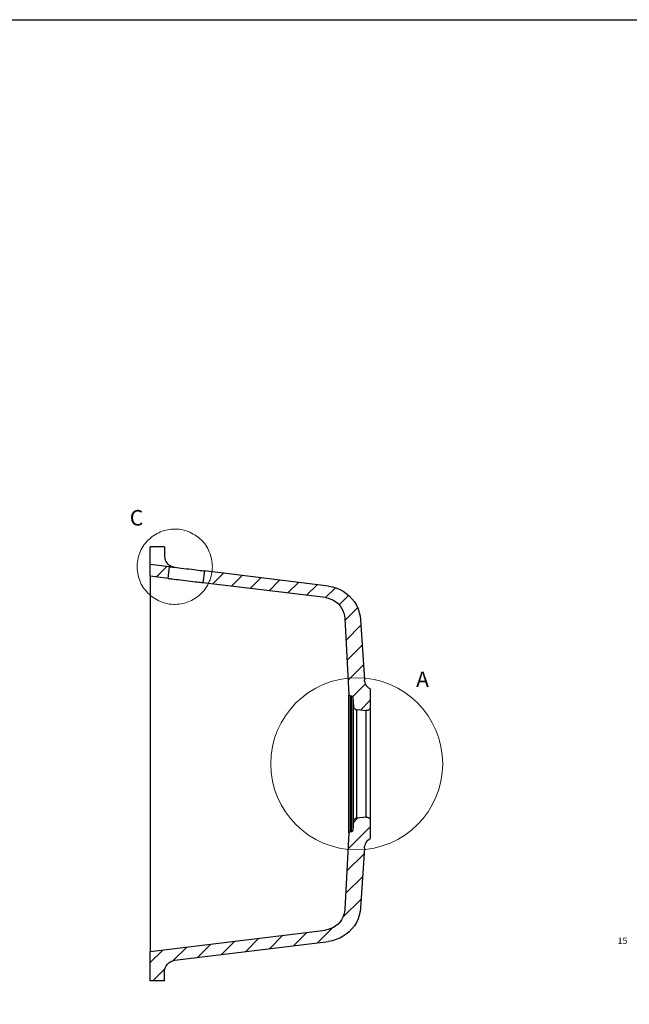
# Model space of a CAD drawing. Units: millimetres. Extents: x 311 to 2694, y -2066 to 503.
# Drawn here: x 1503 to 2022, y -336 to 503 of the extents above; entities that cross this region are included whole.
import ezdxf

# ---------------------------------------------------------------- set-up
doc = ezdxf.new("R2010")
doc.units = ezdxf.units.MM
doc.layers.add('Capa 1', color=7, linetype='Continuous')
doc.layers.add('DUPONT CARTIGLIO', color=7, linetype='Continuous')
doc.styles.get("Standard").update_dxf_attribs({"font": 'arial.ttf'})

msp = doc.modelspace()

# ---------------------------------------------------------------- linework, layer by layer
at = {"color": 7, "linetype": 'Continuous', "lineweight": 0}
msp.add_circle((1789.9, -131.01), 73.32, dxfattribs=at)
at = {"layer": 'Capa 1', "lineweight": 18}
for points in [[(1666.9, 37.05), (1666.76, 38.6), (1666.62, 40.15), (1666.48, 41.85), (1666.19, 43.4), (1665.77, 44.95), (1665.35, 46.5), (1664.92, 48.06), (1664.22, 49.61), (1663.65, 51.02), (1662.81, 52.43), (1662.1, 53.84), (1661.11, 55.25), (1660.27, 56.52), (1659.28, 57.79), (1658.15, 58.92), (1657.02, 60.05), (1655.75, 61.18), (1654.62, 62.17), (1653.35, 63.15), (1651.94, 64.14), (1650.53, 64.85), (1649.12, 65.69), (1647.71, 66.4), (1646.16, 66.96), (1644.6, 67.53), (1643.05, 67.95), (1641.5, 68.38), (1639.95, 68.66), (1638.39, 68.94), (1636.7, 69.08), (1635.15, 69.08), (1633.6, 69.08), (1631.9, 68.94), (1630.35, 68.8), (1628.8, 68.52), (1627.11, 68.23), (1625.55, 67.81), (1624, 67.25), (1622.59, 66.68), (1621.04, 65.98), (1619.63, 65.27), (1618.22, 64.57), (1616.95, 63.58), (1615.53, 62.73), (1614.26, 61.74), (1613.14, 60.61), (1611.87, 59.49), (1610.88, 58.36), (1609.75, 57.09), (1608.76, 55.82), (1607.91, 54.55), (1607.07, 53.14), (1606.22, 51.72), (1605.52, 50.31), (1604.95, 48.76), (1604.39, 47.35), (1603.82, 45.8), (1603.54, 44.25), (1603.12, 42.55), (1602.98, 41), (1602.69, 39.45), (1602.69, 37.75), (1602.69, 36.2), (1602.69, 34.51), (1602.98, 32.96), (1603.12, 31.4), (1603.54, 29.85), (1603.82, 28.3), (1604.39, 26.75), (1604.95, 25.2), (1605.52, 23.64), (1606.22, 22.23), (1607.07, 20.82), (1607.91, 19.41), (1608.76, 18.14), (1609.75, 16.87), (1610.88, 15.6), (1611.87, 14.47), (1613.14, 13.34), (1614.26, 12.21), (1615.53, 11.23), (1616.95, 10.38), (1618.22, 9.53), (1619.63, 8.69), (1621.04, 7.98), (1622.59, 7.27), (1624, 6.71), (1625.55, 6.29), (1627.11, 5.86), (1628.8, 5.44), (1630.35, 5.16), (1631.9, 5.02), (1633.6, 4.88), (1635.15, 4.88), (1636.7, 5.02), (1638.39, 5.16), (1639.95, 5.3), (1641.5, 5.58), (1643.05, 6), (1644.6, 6.43), (1646.16, 6.99), (1647.71, 7.56), (1649.12, 8.26), (1650.53, 9.11), (1651.94, 9.96), (1653.35, 10.8), (1654.62, 11.79), (1655.75, 12.78), (1657.02, 13.91), (1658.15, 15.04), (1659.28, 16.16), (1660.27, 17.43), (1661.11, 18.85), (1662.1, 20.12), (1662.81, 21.53), (1663.65, 22.94), (1664.22, 24.49), (1664.92, 25.9), (1665.35, 27.45), (1665.77, 29.01), (1666.19, 30.56), (1666.48, 32.11), (1666.62, 33.8), (1666.76, 35.36), (1666.9, 37.05)], [(1628.05, 37.19), (1619.16, 28.3)], [(1660.22, 33.38), (1660.08, 33.24)], [(1676.16, 31.4), (1667.13, 22.37)], [(1692.25, 29.43), (1683.22, 20.4)], [(1708.2, 27.45), (1699.17, 18.42)], [(1724.14, 25.48), (1715.11, 16.45)], [(1740.23, 23.5), (1731.2, 14.61)], [(1756.17, 21.53), (1747.14, 12.64)], [(1771.7, 19.13), (1763.23, 10.66)], [(1782.99, 12.5), (1774.94, 4.45)], [(1790.61, 2.05), (1780.02, -8.53)], [(1793.43, -12.9), (1780.87, -25.6)], [(1794.56, -29.84), (1781.72, -42.68)], [(1795.69, -46.63), (1782.7, -59.61)], [(1797.38, -62.86), (1786.37, -73.86)], [(1801.47, -76.83), (1793.15, -85.15)], [(1801.47, -184.64), (1782.56, -203.4)], [(1790.89, -177.16), (1787.08, -180.97)], [(1796.11, -207.78), (1781.57, -222.31)], [(1794.98, -226.97), (1780.59, -241.36)], [(1793.71, -246.3), (1778.19, -261.68)], [(1747.28, -274.67), (1735.85, -286.1)], [(1768.87, -271.14), (1756.32, -283.56)], [(1665.44, -284.68), (1653.87, -296.26)], [(1685.9, -282.14), (1674.33, -293.72)], [(1706.36, -279.6), (1694.93, -291.18)], [(1726.82, -277.06), (1715.39, -288.64)], [(1624.52, -289.76), (1613.79, -300.35)], [(1644.98, -287.22), (1633.27, -298.8)], [(1626.21, -305.85), (1616.05, -316.01)]]:
    msp.add_lwpolyline(points, dxfattribs=at)
at = {"layer": 'Capa 1', "lineweight": 25}
for points in [[(1613.79, 38.88), (1613.79, 39.17), (1613.79, 39.59), (1613.79, 40.29), (1613.79, 41.42), (1613.79, 42.83), (1613.79, 44.53), (1613.79, 46.5), (1613.79, 48.76), (1613.79, 51.3), (1613.79, 53.98)], [(1625.93, 53.98), (1613.79, 53.98)], [(1625.93, 53.98), (1625.93, 50.03), (1625.93, 46.5)], [(1625.93, 46.5), (1626.21, 43.82), (1627.2, 41.56), (1628.61, 39.59), (1630.3, 38.18), (1632.28, 37.05), (1632.98, 36.91), (1633.55, 36.77), (1633.97, 36.63), (1634.25, 36.63), (1634.54, 36.48), (1634.68, 36.48)], [(1630.3, 36.91), (1613.79, 38.88)], [(1613.79, 29.01), (1613.79, 38.88)], [(1629.03, 27.03), (1630.3, 36.91)], [(1630.3, 36.91), (1630.3, 36.91), (1630.59, 36.91), (1630.87, 36.91), (1631.43, 36.77), (1632.14, 36.77), (1632.84, 36.63), (1633.83, 36.48), (1634.82, 36.34)], [(1634.82, 36.48), (1636.51, 36.34), (1638.35, 36.06), (1640.32, 35.78), (1642.44, 35.5), (1644.7, 35.21), (1646.81, 35.07), (1648.93, 34.79), (1651.05, 34.51), (1652.88, 34.23), (1654.72, 34.09), (1656.27, 33.8), (1657.54, 33.66), (1658.67, 33.52), (1659.37, 33.52), (1659.94, 33.38), (1660.08, 33.38)], [(1634.82, 36.34), (1634.82, 36.48)], [(1613.79, 29.01), (1613.79, 28.72), (1613.79, 28.3), (1613.79, 27.45), (1613.79, 26.32), (1613.79, 24.91), (1613.79, 23.22), (1613.79, 21.24), (1613.79, 18.99), (1613.79, 16.45), (1613.79, 13.77), (1613.79, 10.94), (1613.79, 7.84), (1613.79, 4.59), (1613.79, 1.21), (1613.79, -2.18), (1613.79, -5.71), (1613.79, -9.09)], [(1629.03, 27.03), (1613.79, 29.01)], [(1629.03, 27.03), (1629.17, 27.03), (1629.6, 27.03), (1630.44, 26.89), (1631.43, 26.75), (1632.7, 26.61), (1634.25, 26.47), (1635.95, 26.18), (1637.78, 26.04), (1639.76, 25.76), (1641.87, 25.48), (1643.99, 25.2), (1646.11, 25.05), (1648.08, 24.77), (1650.06, 24.49), (1652.03, 24.21), (1653.73, 24.07), (1655.14, 23.93), (1656.41, 23.78), (1657.54, 23.64), (1658.24, 23.5), (1658.67, 23.5), (1658.81, 23.36)], [(1660.08, 33.38), (1658.81, 23.36)], [(1765.91, 20.4), (1660.08, 33.38)], [(1763.23, 10.66), (1658.81, 23.36)], [(1765.91, 20.4), (1769.16, 19.83), (1772.4, 18.85), (1775.51, 17.58), (1778.33, 16.02), (1781.01, 14.19), (1783.55, 12.07), (1785.81, 9.67), (1787.92, 6.99), (1789.62, 4.17), (1791.03, 1.21), (1792.02, -1.9), (1792.86, -5.14), (1793.15, -8.39)], [(1763.23, 10.66), (1765.63, 10.24), (1767.89, 9.39), (1770.14, 8.4), (1772.12, 7.13), (1773.95, 5.58), (1775.65, 3.75), (1777.06, 1.77), (1778.19, -0.35), (1779.03, -2.6), (1779.6, -4.86), (1779.88, -7.26)], [(1779.88, -7.26), (1783.27, -72.17)], [(1793.15, -8.39), (1796.53, -59.33)], [(1613.79, -9.09), (1613.79, -252.93)], [(1801.47, -67.23), (1800.34, -66.53), (1799.5, -65.82), (1798.65, -64.83), (1797.94, -63.85), (1797.38, -62.86), (1796.96, -61.73), (1796.67, -60.46), (1796.53, -59.33)], [(1783.27, -189.86), (1783.27, -189.72), (1783.27, -189.29), (1783.27, -188.45), (1783.27, -187.32), (1783.27, -185.91), (1783.27, -184.35), (1783.27, -182.38), (1783.27, -180.12), (1783.27, -177.58), (1783.27, -174.9), (1783.27, -171.8), (1783.27, -168.69), (1783.27, -165.3), (1783.27, -161.64), (1783.27, -157.97), (1783.27, -154.02), (1783.27, -150.06), (1783.27, -145.97), (1783.27, -141.74), (1783.27, -137.51), (1783.27, -133.13), (1783.27, -128.9), (1783.27, -124.52), (1783.27, -120.29), (1783.27, -116.2), (1783.27, -111.96), (1783.27, -108.01), (1783.27, -104.06), (1783.27, -100.39), (1783.27, -96.87), (1783.27, -93.34), (1783.27, -90.23), (1783.27, -87.27), (1783.27, -84.45), (1783.27, -81.91), (1783.27, -79.79), (1783.27, -77.82), (1783.27, -76.12), (1783.27, -74.71), (1783.27, -73.58), (1783.27, -72.88), (1783.27, -72.31), (1783.27, -72.17)], [(1784.26, -73.16), (1784.11, -73.16), (1783.97, -73.02), (1783.69, -73.02), (1783.55, -72.88), (1783.55, -72.74), (1783.41, -72.59), (1783.41, -72.45), (1783.27, -72.17)], [(1784.26, -73.16), (1784.26, -73.3), (1784.26, -73.72), (1784.26, -74.57), (1784.26, -75.56), (1784.26, -76.97), (1784.26, -78.66), (1784.26, -80.5), (1784.26, -82.75), (1784.26, -85.15), (1784.26, -87.98), (1784.26, -90.8), (1784.26, -94.04), (1784.26, -97.29), (1784.26, -100.82), (1784.26, -104.63), (1784.26, -108.44), (1784.26, -112.39), (1784.26, -116.34), (1784.26, -120.57), (1784.26, -124.66), (1784.26, -128.9), (1784.26, -133.13), (1784.26, -137.36), (1784.26, -141.6), (1784.26, -145.69), (1784.26, -149.78), (1784.26, -153.59), (1784.26, -157.54), (1784.26, -161.21), (1784.26, -164.74), (1784.26, -167.99), (1784.26, -171.23), (1784.26, -174.19), (1784.26, -176.88), (1784.26, -179.27), (1784.26, -181.53), (1784.26, -183.37), (1784.26, -185.06), (1784.26, -186.47), (1784.26, -187.46), (1784.26, -188.31), (1784.26, -188.73), (1784.26, -188.87)], [(1784.26, -73.16), (1785.53, -73.16)], [(1785.53, -188.87), (1785.53, -188.73), (1785.53, -188.16), (1785.53, -187.46), (1785.53, -186.33), (1785.53, -185.06), (1785.53, -183.37), (1785.53, -181.39), (1785.53, -179.27), (1785.53, -176.73), (1785.53, -174.05), (1785.53, -171.09), (1785.53, -167.99), (1785.53, -164.6), (1785.53, -161.21), (1785.53, -157.4), (1785.53, -153.59), (1785.53, -149.64), (1785.53, -145.69), (1785.53, -141.46), (1785.53, -137.36), (1785.53, -133.13), (1785.53, -128.9), (1785.53, -124.66), (1785.53, -120.57), (1785.53, -116.34), (1785.53, -112.39), (1785.53, -108.44), (1785.53, -104.63), (1785.53, -100.96), (1785.53, -97.43), (1785.53, -94.04), (1785.53, -90.94), (1785.53, -87.98), (1785.53, -85.29), (1785.53, -82.75), (1785.53, -80.64), (1785.53, -78.66), (1785.53, -76.97), (1785.53, -75.7), (1785.53, -74.57), (1785.53, -73.86), (1785.53, -73.3), (1785.53, -73.16)], [(1785.53, -73.16), (1785.67, -73.3), (1785.81, -73.3), (1785.95, -73.44), (1786.09, -73.44), (1786.23, -73.58), (1786.37, -73.72), (1786.37, -74.01), (1786.51, -74.15)], [(1786.51, -74.15), (1786.51, -74.29), (1786.51, -74.71), (1786.51, -75.56), (1786.51, -76.69), (1786.51, -78.1), (1786.51, -79.79), (1786.51, -81.77), (1786.51, -84.02), (1786.51, -86.56), (1786.51, -89.39), (1786.51, -92.35), (1786.51, -95.6), (1786.51, -98.98), (1786.51, -102.51), (1786.51, -106.32), (1786.51, -110.27), (1786.51, -114.22), (1786.51, -118.31), (1786.51, -122.55), (1786.51, -126.78), (1786.51, -131.01), (1786.51, -135.25), (1786.51, -139.48), (1786.51, -143.71), (1786.51, -147.81), (1786.51, -151.76), (1786.51, -155.71), (1786.51, -159.52), (1786.51, -163.05), (1786.51, -166.43), (1786.51, -169.68), (1786.51, -172.78), (1786.51, -175.46), (1786.51, -178), (1786.51, -180.26), (1786.51, -182.24), (1786.51, -183.93), (1786.51, -185.34), (1786.51, -186.47), (1786.51, -187.32), (1786.51, -187.74), (1786.51, -187.88)], [(1786.51, -74.15), (1787.08, -82.05)], [(1801.47, -67.23), (1801.47, -82.47)], [(1787.08, -179.98), (1787.08, -179.84), (1787.08, -179.42), (1787.08, -178.57), (1787.08, -177.44), (1787.08, -176.03), (1787.08, -174.34), (1787.08, -172.36), (1787.08, -170.24), (1787.08, -167.7), (1787.08, -164.88), (1787.08, -162.06), (1787.08, -158.81), (1787.08, -155.57), (1787.08, -152.04), (1787.08, -148.37), (1787.08, -144.7), (1787.08, -140.75), (1787.08, -136.94), (1787.08, -132.99), (1787.08, -129.04), (1787.08, -125.09), (1787.08, -121.28), (1787.08, -117.47), (1787.08, -113.66), (1787.08, -109.99), (1787.08, -106.6), (1787.08, -103.22), (1787.08, -100.11), (1787.08, -97.15), (1787.08, -94.33), (1787.08, -91.93), (1787.08, -89.67), (1787.08, -87.69), (1787.08, -86), (1787.08, -84.59), (1787.08, -83.46), (1787.08, -82.75), (1787.08, -82.19), (1787.08, -82.05)], [(1787.08, -82.05), (1787.22, -82.61), (1787.36, -83.04), (1787.64, -83.46), (1788.07, -83.88), (1788.49, -84.31), (1788.91, -84.59), (1789.34, -84.73), (1789.9, -84.73)], [(1801.47, -82.47), (1801.33, -83.18), (1801.19, -83.74), (1800.91, -84.31), (1800.48, -84.73), (1799.92, -85.15), (1799.35, -85.44), (1798.79, -85.44), (1798.08, -85.58)], [(1801.47, -82.47), (1801.47, -82.61), (1801.47, -83.18), (1801.47, -83.88), (1801.47, -85.01), (1801.47, -86.42), (1801.47, -88.12), (1801.47, -90.09), (1801.47, -92.21), (1801.47, -94.75), (1801.47, -97.43), (1801.47, -100.39), (1801.47, -103.5), (1801.47, -106.74), (1801.47, -110.27), (1801.47, -113.8), (1801.47, -117.47), (1801.47, -121.28), (1801.47, -125.23), (1801.47, -129.04), (1801.47, -132.99), (1801.47, -136.94), (1801.47, -140.75), (1801.47, -144.56), (1801.47, -148.23), (1801.47, -151.76), (1801.47, -155.29), (1801.47, -158.53), (1801.47, -161.64), (1801.47, -164.6), (1801.47, -167.28), (1801.47, -169.82), (1801.47, -172.08), (1801.47, -173.91), (1801.47, -175.61), (1801.47, -177.02), (1801.47, -178.15), (1801.47, -178.85), (1801.47, -179.42), (1801.47, -179.56)], [(1789.9, -177.3), (1789.9, -177.16), (1789.9, -176.59), (1789.9, -175.89), (1789.9, -174.76), (1789.9, -173.35), (1789.9, -171.65), (1789.9, -169.68), (1789.9, -167.56), (1789.9, -165.02), (1789.9, -162.34), (1789.9, -159.38), (1789.9, -156.27), (1789.9, -153.03), (1789.9, -149.64), (1789.9, -145.97), (1789.9, -142.44), (1789.9, -138.63), (1789.9, -134.82), (1789.9, -131.01), (1789.9, -127.2), (1789.9, -123.39), (1789.9, -119.73), (1789.9, -116.06), (1789.9, -112.39), (1789.9, -109), (1789.9, -105.76), (1789.9, -102.65), (1789.9, -99.69), (1789.9, -97.01), (1789.9, -94.61), (1789.9, -92.35), (1789.9, -90.37), (1789.9, -88.68), (1789.9, -87.27), (1789.9, -86.14), (1789.9, -85.44), (1789.9, -85.01), (1789.9, -84.73)], [(1789.9, -84.73), (1798.08, -85.58)], [(1798.08, -176.59), (1798.08, -176.31), (1798.08, -175.89), (1798.08, -175.18), (1798.08, -174.05), (1798.08, -172.64), (1798.08, -171.09), (1798.08, -169.11), (1798.08, -167), (1798.08, -164.46), (1798.08, -161.92), (1798.08, -158.95), (1798.08, -155.85), (1798.08, -152.75), (1798.08, -149.36), (1798.08, -145.83), (1798.08, -142.16), (1798.08, -138.49), (1798.08, -134.82), (1798.08, -131.01), (1798.08, -127.2), (1798.08, -123.54), (1798.08, -119.87), (1798.08, -116.2), (1798.08, -112.81), (1798.08, -109.42), (1798.08, -106.18), (1798.08, -103.07), (1798.08, -100.25), (1798.08, -97.57), (1798.08, -95.17), (1798.08, -92.91), (1798.08, -90.94), (1798.08, -89.39), (1798.08, -87.98), (1798.08, -86.85), (1798.08, -86.14), (1798.08, -85.72), (1798.08, -85.58)], [(1787.08, -179.98), (1786.51, -187.88)], [(1789.9, -177.3), (1789.34, -177.3), (1788.91, -177.58), (1788.49, -177.72), (1788.07, -178.15), (1787.64, -178.57), (1787.36, -178.99), (1787.22, -179.42), (1787.08, -179.98)], [(1798.08, -176.59), (1789.9, -177.3)], [(1798.08, -176.59), (1798.79, -176.59), (1799.35, -176.73), (1799.92, -176.88), (1800.48, -177.3), (1800.91, -177.72), (1801.19, -178.29), (1801.33, -178.85), (1801.47, -179.56)], [(1801.47, -179.56), (1801.47, -194.8)], [(1783.27, -189.86), (1779.88, -254.77)], [(1783.27, -189.86), (1783.41, -189.72), (1783.41, -189.43), (1783.55, -189.29), (1783.55, -189.15), (1783.69, -189.01), (1783.97, -189.01), (1784.11, -188.87), (1784.26, -188.87)], [(1785.53, -188.87), (1784.26, -188.87)], [(1786.51, -187.88), (1786.37, -188.16), (1786.37, -188.31), (1786.23, -188.45), (1786.09, -188.59), (1785.95, -188.73), (1785.81, -188.73), (1785.67, -188.87), (1785.53, -188.87)], [(1796.53, -202.84), (1796.67, -201.57), (1796.96, -200.44), (1797.38, -199.31), (1797.94, -198.18), (1798.65, -197.2), (1799.5, -196.21), (1800.34, -195.5), (1801.47, -194.8)], [(1796.53, -202.84), (1793.15, -253.64)], [(1613.79, -252.93), (1613.79, -256.46), (1613.79, -259.85), (1613.79, -263.38), (1613.79, -266.62), (1613.79, -269.87), (1613.79, -272.97), (1613.79, -275.79), (1613.79, -278.62), (1613.79, -281.02), (1613.79, -283.27), (1613.79, -285.25), (1613.79, -286.94), (1613.79, -288.49), (1613.79, -289.48), (1613.79, -290.33), (1613.79, -290.89), (1613.79, -291.03)], [(1779.88, -254.77), (1779.6, -257.17), (1779.03, -259.57), (1778.19, -261.68), (1777.06, -263.94), (1775.65, -265.78), (1773.95, -267.61), (1772.12, -269.16), (1770.14, -270.43), (1767.89, -271.42), (1765.63, -272.27), (1763.23, -272.69)], [(1793.15, -253.64), (1792.86, -256.89), (1792.02, -260.13), (1791.03, -263.24), (1789.62, -266.2), (1787.92, -269.02), (1785.81, -271.7), (1783.55, -274.1), (1781.01, -276.22), (1778.33, -278.05), (1775.51, -279.75), (1772.4, -280.87), (1769.16, -281.86), (1765.91, -282.43)], [(1613.79, -291.03), (1763.23, -272.69)], [(1634.68, -298.51), (1765.91, -282.43)], [(1613.79, -316.01), (1613.79, -291.03)], [(1625.93, -308.53), (1626.07, -306.7), (1626.49, -305), (1627.34, -303.31), (1628.47, -301.9), (1629.74, -300.63), (1631.29, -299.64), (1632.98, -298.94), (1634.68, -298.51)], [(1625.93, -316.01), (1625.93, -308.53)], [(1625.93, -316.01), (1613.79, -316.01)]]:
    msp.add_lwpolyline(points, dxfattribs=at)
at = {"layer": 'DUPONT CARTIGLIO'}
msp.add_lwpolyline([(310.8, 503.27), (2694.22, 503.27), (2694.22, -1180.15), (310.8, -1180.15), (310.8, 503.27)], dxfattribs=at)

# ---------------------------------------------------------------- texts
at = {"layer": 'Capa 1', "char_height": 13.216, "attachment_point": 7}
for s, insert in [('{\\fCentury Gothic|b0|i0|c0|p34;\\W0.99966;C}', (1596.37, 72.11)), ('{\\fCentury Gothic|b0|i0|c0|p34;\\W1.0009;A}', (1840.52, -65.6))]:
    msp.add_mtext(s, dxfattribs=dict(at, insert=insert))
at = {"layer": 'Capa 1', "color": 250, "true_color": 0x333333, "insert": (2012.33, -284.58), "char_height": 5.4949, "attachment_point": 7}
msp.add_mtext('{\\fArial Unicode MS|b0|i0|c0|p34;\\W1.00024;15}', dxfattribs=at)

doc.saveas('drawing.dxf')
